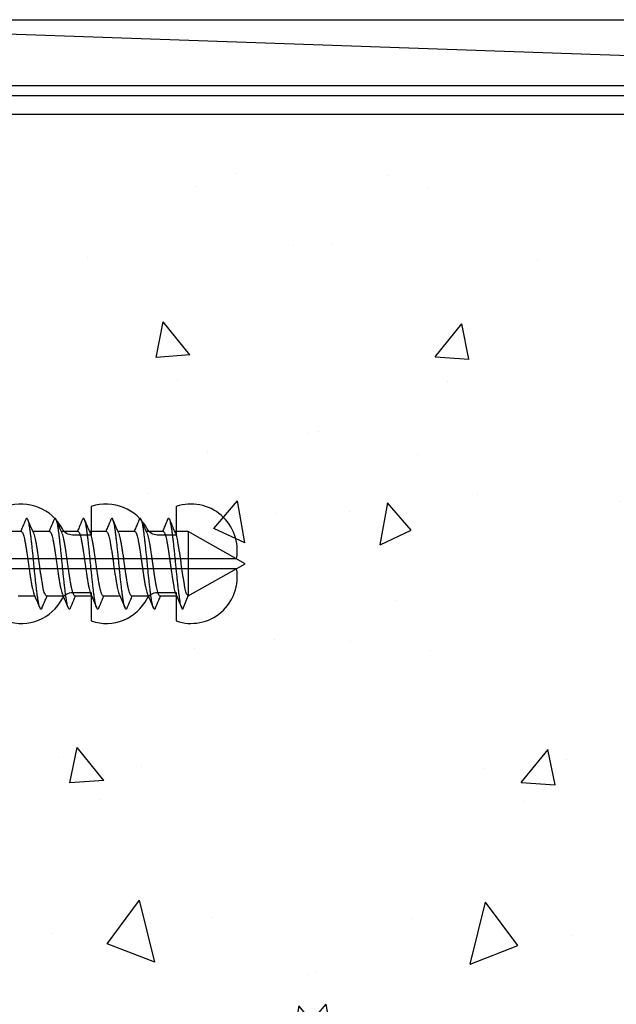
# Model space of a CAD drawing. Units: inches. Extents: x 0 to 6787, y -128 to 5359.
# Drawn here: x 4204 to 4236, y 1675 to 1727 of the extents above; entities that cross this region are included whole.
import ezdxf

# ---------------------------------------------------------------- set-up
doc = ezdxf.new("R2010")
doc.units = ezdxf.units.IN
doc.header["$MEASUREMENT"] = 0
doc.layers.add('Dwelling', color=4, linetype='Continuous')
doc.layers.add('OMEGA WINDOWS AND DOORS', color=7, linetype='Continuous')

# ---------------------------------------------------------------- blocks, each defined once
blk = doc.blocks.new('No10plasticPlug')
for points in [[(1.516, -22.831), (1.516, -21.833, -0.279225), (1.838, -21.301, 0.369054), (3.026, -18.345, -0.24938), (5.416, -12.638), (5.097, -12.248, 0.247638), (2.52, -18.345), (1.516, -18.345), (1.516, -16.958, -0.279225), (1.838, -16.426, 0.369054), (3.026, -13.47), (2.291, -13.47), (2.291, -11.733), (3.093, -10.931), (3.093, 0), (-3.093, 0), (-3.093, -10.931), (-2.291, -11.733), (-2.291, -13.47), (-3.026, -13.47, 0.369054), (-1.838, -16.426, -0.279225), (-1.516, -16.958), (-1.516, -18.345), (-2.52, -18.345, 0.247638), (-5.097, -12.248), (-5.416, -12.638, -0.24938), (-3.026, -18.345, 0.369054), (-1.838, -21.301, -0.279225), (-1.516, -21.833), (-1.516, -22.831)], [(-1.516, -22.831), (-3.026, -22.831, 0.369054), (-1.838, -25.787, -0.279225), (-1.516, -26.319), (-1.516, -27.317)], [(1.516, -27.293), (1.516, -26.319, -0.279225), (1.838, -25.787, 0.369054), (3.026, -22.831), (1.516, -22.831)], [(-1.516, -27.317), (-3.026, -27.317, 0.369054), (-1.838, -30.273, -0.279225), (-1.516, -30.805), (-1.516, -31.803), (-3.026, -31.803, 0.569838), (-0.273, -35), (-0.273, -27.317)], [(0.273, -27.317), (0.273, -35, 0.569838), (3.026, -31.803), (1.516, -31.803), (1.516, -30.805, -0.279225), (1.838, -30.273, 0.369054), (3.026, -27.317), (1.516, -27.317)]]:
    blk.add_lwpolyline(points, format="xyb")
for points in [[(-0.273, -22.831), (-0.273, -7.067), (0.273, -7.067), (0.273, -22.831)], [(-0.273, -27.317), (-0.273, -22.831)], [(0.273, -22.831), (0.273, -27.317)]]:
    blk.add_lwpolyline(points)
blk = doc.blocks.new('10g 40mm ss csk')
for p, q in [((28.17, 1.7), (27.288, 1.7)), ((29.67, 1.7), (28.788, 1.7)), ((31.17, 1.7), (30.288, 1.7)), ((32.67, 1.7), (31.788, 1.7)), ((34.17, 1.7), (33.289, 1.7)), ((35.67, 1.7), (34.789, 1.7)), ((37, 1.7), (36.289, 1.7)), ((40, 0), (37, 1.7)), ((37, 1.7), (37, -1.7)), ((37, -1.7), (40, 0)), ((28, -1.7), (28.881, -1.7)), ((29.5, -1.7), (30.381, -1.7)), ((31, -1.7), (31.881, -1.7)), ((32.5, -1.7), (33.382, -1.7)), ((34, -1.7), (34.882, -1.7)), ((35.5, -1.7), (36.382, -1.7)), ((36.71, -2.4), (37, -1.7))]:
    blk.add_line(p, q)
for points, knots in [([(28.404, 2.332), (28.346, 2.196), (28.255, 1.985), (28.164, 1.775), (28.131, 1.7)], [0, 0, 0, 0, 0.645132, 1, 1, 1, 1]), ([(29.264, -2.333), (29.259, -2.345), (29.244, -2.38), (29.221, -2.402), (29.193, -2.4), (29.164, -2.36), (29.134, -2.285), (29.104, -2.175), (29.074, -2.031), (29.045, -1.858), (29.017, -1.659), (28.989, -1.436), (28.959, -1.188), (28.929, -0.921), (28.898, -0.639), (28.869, -0.35), (28.84, -0.058), (28.813, 0.234), (28.783, 0.524), (28.753, 0.809), (28.723, 1.083), (28.693, 1.34), (28.664, 1.573), (28.636, 1.782), (28.608, 1.965), (28.578, 2.121), (28.548, 2.245), (28.517, 2.335), (28.488, 2.388), (28.46, 2.405), (28.432, 2.39), (28.413, 2.351), (28.404, 2.331)], [0, 0, 0, 0, 0.016382, 0.050121, 0.083436, 0.117289, 0.151567, 0.186006, 0.220337, 0.254295, 0.287666, 0.32128, 0.355419, 0.389825, 0.424232, 0.45837, 0.491985, 0.525355, 0.559314, 0.593645, 0.628084, 0.662361, 0.696215, 0.72953, 0.763269, 0.797482, 0.83191, 0.866284, 0.900338, 0.933819, 0.9673, 1, 1, 1, 1]), ([(28.829, 1.607), (28.783, 1.712), (28.678, 1.953), (28.574, 2.196), (28.516, 2.332)], [0, 0, 0, 0, 0.438049, 1, 1, 1, 1]), ([(29.904, 2.332), (29.846, 2.196), (29.756, 1.985), (29.664, 1.775), (29.631, 1.7)], [0, 0, 0, 0, 0.645132, 1, 1, 1, 1]), ([(30.764, -2.333), (30.759, -2.345), (30.744, -2.38), (30.721, -2.402), (30.693, -2.4), (30.664, -2.36), (30.634, -2.285), (30.604, -2.175), (30.574, -2.031), (30.545, -1.858), (30.517, -1.659), (30.489, -1.436), (30.459, -1.188), (30.429, -0.921), (30.398, -0.639), (30.369, -0.35), (30.34, -0.058), (30.313, 0.234), (30.283, 0.524), (30.253, 0.809), (30.223, 1.083), (30.193, 1.34), (30.164, 1.573), (30.137, 1.782), (30.108, 1.965), (30.078, 2.121), (30.048, 2.245), (30.017, 2.335), (29.988, 2.388), (29.96, 2.405), (29.932, 2.39), (29.913, 2.351), (29.904, 2.331)], [0, 0, 0, 0, 0.016382, 0.050121, 0.083436, 0.117289, 0.151567, 0.186006, 0.220337, 0.254295, 0.287666, 0.32128, 0.355419, 0.389825, 0.424232, 0.45837, 0.491985, 0.525355, 0.559314, 0.593645, 0.628084, 0.662361, 0.696215, 0.72953, 0.763269, 0.797482, 0.83191, 0.866284, 0.900338, 0.933819, 0.9673, 1, 1, 1, 1]), ([(30.329, 1.607), (30.283, 1.712), (30.178, 1.953), (30.074, 2.196), (30.016, 2.332)], [0, 0, 0, 0, 0.438049, 1, 1, 1, 1]), ([(31.404, 2.332), (31.346, 2.196), (31.256, 1.985), (31.164, 1.775), (31.132, 1.7)], [0, 0, 0, 0, 0.645132, 1, 1, 1, 1]), ([(32.264, -2.333), (32.259, -2.345), (32.244, -2.38), (32.221, -2.402), (32.194, -2.4), (32.164, -2.36), (32.134, -2.285), (32.104, -2.175), (32.074, -2.031), (32.045, -1.858), (32.017, -1.659), (31.989, -1.436), (31.959, -1.188), (31.929, -0.921), (31.898, -0.639), (31.869, -0.35), (31.84, -0.058), (31.813, 0.234), (31.784, 0.524), (31.753, 0.809), (31.723, 1.083), (31.693, 1.34), (31.664, 1.573), (31.637, 1.782), (31.608, 1.965), (31.578, 2.121), (31.548, 2.245), (31.517, 2.335), (31.488, 2.388), (31.46, 2.405), (31.432, 2.39), (31.413, 2.351), (31.404, 2.331)], [0, 0, 0, 0, 0.016382, 0.050121, 0.083436, 0.117289, 0.151567, 0.186006, 0.220337, 0.254295, 0.287666, 0.32128, 0.355419, 0.389825, 0.424232, 0.45837, 0.491985, 0.525355, 0.559314, 0.593645, 0.628084, 0.662361, 0.696215, 0.72953, 0.763269, 0.797482, 0.83191, 0.866284, 0.900338, 0.933819, 0.9673, 1, 1, 1, 1]), ([(31.829, 1.607), (31.783, 1.712), (31.678, 1.953), (31.574, 2.196), (31.516, 2.332)], [0, 0, 0, 0, 0.438049, 1, 1, 1, 1]), ([(32.904, 2.332), (32.846, 2.196), (32.756, 1.985), (32.664, 1.775), (32.632, 1.7)], [0, 0, 0, 0, 0.645132, 1, 1, 1, 1]), ([(33.764, -2.333), (33.759, -2.345), (33.745, -2.38), (33.721, -2.402), (33.694, -2.4), (33.665, -2.36), (33.635, -2.285), (33.604, -2.175), (33.574, -2.031), (33.545, -1.858), (33.517, -1.659), (33.489, -1.436), (33.459, -1.188), (33.429, -0.921), (33.398, -0.639), (33.369, -0.35), (33.34, -0.058), (33.313, 0.234), (33.284, 0.524), (33.253, 0.809), (33.223, 1.083), (33.193, 1.34), (33.164, 1.573), (33.137, 1.782), (33.108, 1.965), (33.078, 2.121), (33.048, 2.245), (33.017, 2.335), (32.988, 2.388), (32.96, 2.405), (32.933, 2.39), (32.913, 2.351), (32.904, 2.331)], [0, 0, 0, 0, 0.016382, 0.050121, 0.083436, 0.117289, 0.151567, 0.186006, 0.220337, 0.254295, 0.287666, 0.32128, 0.355419, 0.389825, 0.424232, 0.45837, 0.491985, 0.525355, 0.559314, 0.593645, 0.628084, 0.662361, 0.696215, 0.72953, 0.763269, 0.797482, 0.83191, 0.866284, 0.900338, 0.933819, 0.9673, 1, 1, 1, 1]), ([(33.329, 1.607), (33.283, 1.712), (33.178, 1.953), (33.074, 2.196), (33.016, 2.332)], [0, 0, 0, 0, 0.438049, 1, 1, 1, 1]), ([(34.404, 2.332), (34.346, 2.196), (34.256, 1.985), (34.164, 1.775), (34.132, 1.7)], [0, 0, 0, 0, 0.645132, 1, 1, 1, 1]), ([(35.264, -2.334), (35.257, -2.349), (35.241, -2.386), (35.215, -2.404), (35.188, -2.395), (35.159, -2.348), (35.128, -2.266), (35.098, -2.148), (35.068, -1.999), (35.039, -1.821), (35.012, -1.617), (34.983, -1.388), (34.953, -1.136), (34.923, -0.865), (34.892, -0.582), (34.863, -0.292), (34.835, 0), (34.807, 0.292), (34.778, 0.582), (34.747, 0.865), (34.717, 1.136), (34.687, 1.388), (34.658, 1.617), (34.631, 1.821), (34.602, 1.999), (34.572, 2.148), (34.542, 2.266), (34.512, 2.348), (34.482, 2.395), (34.455, 2.404), (34.429, 2.385), (34.411, 2.346), (34.404, 2.328)], [0, 0, 0, 0, 0.02315, 0.056763, 0.090132, 0.124089, 0.158418, 0.192856, 0.227131, 0.260983, 0.294297, 0.328034, 0.362246, 0.396672, 0.431045, 0.465097, 0.498576, 0.532056, 0.566108, 0.60048, 0.634907, 0.669118, 0.702855, 0.736169, 0.770021, 0.804297, 0.838734, 0.873064, 0.907021, 0.94039, 0.974003, 1, 1, 1, 1]), ([(34.829, 1.607), (34.783, 1.712), (34.678, 1.953), (34.574, 2.196), (34.516, 2.332)], [0, 0, 0, 0, 0.438049, 1, 1, 1, 1]), ([(35.904, 2.332), (35.846, 2.196), (35.756, 1.985), (35.664, 1.775), (35.632, 1.7)], [0, 0, 0, 0, 0.645132, 1, 1, 1, 1]), ([(36.71, -2.4), (36.701, -2.397), (36.682, -2.39), (36.653, -2.334), (36.622, -2.245), (36.592, -2.121), (36.562, -1.965), (36.533, -1.782), (36.506, -1.573), (36.477, -1.34), (36.447, -1.083), (36.417, -0.809), (36.387, -0.524), (36.357, -0.234), (36.33, 0.058), (36.301, 0.35), (36.272, 0.639), (36.241, 0.921), (36.211, 1.188), (36.181, 1.436), (36.153, 1.659), (36.125, 1.858), (36.096, 2.031), (36.066, 2.175), (36.036, 2.285), (36.006, 2.36), (35.977, 2.4), (35.949, 2.402), (35.925, 2.379), (35.909, 2.341), (35.904, 2.327)], [0, 0, 0, 0, 0.035744, 0.0721, 0.108798, 0.145553, 0.182079, 0.218099, 0.253666, 0.289808, 0.326402, 0.36317, 0.399821, 0.436075, 0.471702, 0.507589, 0.544035, 0.580767, 0.6175, 0.653946, 0.689833, 0.725459, 0.761713, 0.798365, 0.835132, 0.871727, 0.907869, 0.943436, 0.979456, 1, 1, 1, 1]), ([(36.329, 1.607), (36.283, 1.712), (36.178, 1.953), (36.074, 2.196), (36.016, 2.332)], [0, 0, 0, 0, 0.438049, 1, 1, 1, 1]), ([(28.17, 1.696), (28.177, 1.696), (28.196, 1.696), (28.227, 1.655), (28.264, 1.577), (28.3, 1.462), (28.335, 1.318), (28.368, 1.146), (28.403, 0.95), (28.439, 0.73), (28.475, 0.494), (28.511, 0.249), (28.545, 0), (28.579, -0.249), (28.614, -0.494), (28.651, -0.73), (28.687, -0.95), (28.722, -1.146), (28.755, -1.318), (28.79, -1.461), (28.819, -1.558), (28.836, -1.593), (28.841, -1.603)], [0, 0, 0, 0, 0.034337, 0.086758, 0.139783, 0.192807, 0.245228, 0.296652, 0.348744, 0.401633, 0.454726, 0.507413, 0.559116, 0.610818, 0.663506, 0.716599, 0.769488, 0.82158, 0.873003, 0.925424, 0.978449, 1, 1, 1, 1]), ([(29.5, -1.696), (29.492, -1.696), (29.474, -1.696), (29.442, -1.655), (29.406, -1.577), (29.37, -1.462), (29.334, -1.318), (29.301, -1.146), (29.267, -0.95), (29.231, -0.73), (29.194, -0.494), (29.159, -0.249), (29.125, 0), (29.091, 0.249), (29.055, 0.494), (29.019, 0.73), (28.983, 0.95), (28.948, 1.146), (28.915, 1.318), (28.88, 1.461), (28.851, 1.558), (28.834, 1.593), (28.829, 1.603)], [0, 0, 0, 0, 0.034338, 0.08676, 0.139786, 0.192811, 0.245234, 0.296658, 0.348751, 0.401642, 0.454735, 0.507424, 0.559128, 0.610832, 0.66352, 0.716614, 0.769504, 0.821598, 0.873022, 0.925444, 0.97847, 1, 1, 1, 1]), ([(29.67, 1.696), (29.677, 1.696), (29.696, 1.696), (29.727, 1.655), (29.764, 1.577), (29.8, 1.462), (29.835, 1.318), (29.868, 1.146), (29.903, 0.95), (29.939, 0.73), (29.976, 0.494), (30.011, 0.249), (30.045, 0), (30.079, -0.249), (30.114, -0.494), (30.151, -0.73), (30.187, -0.95), (30.222, -1.146), (30.255, -1.318), (30.29, -1.461), (30.319, -1.558), (30.336, -1.593), (30.341, -1.603)], [0, 0, 0, 0, 0.034337, 0.086758, 0.139783, 0.192807, 0.245228, 0.296652, 0.348744, 0.401633, 0.454726, 0.507413, 0.559116, 0.610818, 0.663506, 0.716599, 0.769488, 0.82158, 0.873003, 0.925424, 0.978449, 1, 1, 1, 1]), ([(31, -1.696), (30.992, -1.696), (30.974, -1.696), (30.942, -1.655), (30.906, -1.577), (30.87, -1.462), (30.834, -1.318), (30.802, -1.146), (30.767, -0.95), (30.731, -0.73), (30.694, -0.494), (30.659, -0.249), (30.625, 0), (30.591, 0.249), (30.555, 0.494), (30.519, 0.73), (30.483, 0.95), (30.448, 1.146), (30.415, 1.318), (30.38, 1.461), (30.351, 1.558), (30.334, 1.593), (30.329, 1.603)], [0, 0, 0, 0, 0.034338, 0.08676, 0.139786, 0.192811, 0.245234, 0.296658, 0.348751, 0.401642, 0.454735, 0.507424, 0.559128, 0.610832, 0.66352, 0.716614, 0.769504, 0.821598, 0.873022, 0.925444, 0.97847, 1, 1, 1, 1]), ([(31.17, 1.696), (31.177, 1.696), (31.196, 1.696), (31.227, 1.655), (31.264, 1.577), (31.3, 1.462), (31.335, 1.318), (31.368, 1.146), (31.403, 0.95), (31.439, 0.73), (31.476, 0.494), (31.511, 0.249), (31.545, 0), (31.579, -0.249), (31.615, -0.494), (31.651, -0.73), (31.687, -0.95), (31.722, -1.146), (31.755, -1.318), (31.79, -1.461), (31.819, -1.558), (31.836, -1.593), (31.841, -1.603)], [0, 0, 0, 0, 0.034337, 0.086758, 0.139783, 0.192807, 0.245228, 0.296652, 0.348744, 0.401633, 0.454726, 0.507413, 0.559116, 0.610818, 0.663506, 0.716599, 0.769488, 0.82158, 0.873003, 0.925424, 0.978449, 1, 1, 1, 1]), ([(32.5, -1.696), (32.493, -1.696), (32.474, -1.696), (32.443, -1.655), (32.406, -1.577), (32.37, -1.462), (32.335, -1.318), (32.302, -1.146), (32.267, -0.95), (32.231, -0.73), (32.194, -0.494), (32.159, -0.249), (32.125, 0), (32.091, 0.249), (32.055, 0.494), (32.019, 0.73), (31.983, 0.95), (31.948, 1.146), (31.915, 1.318), (31.88, 1.461), (31.851, 1.558), (31.834, 1.593), (31.829, 1.603)], [0, 0, 0, 0, 0.034338, 0.08676, 0.139786, 0.192811, 0.245234, 0.296658, 0.348751, 0.401642, 0.454735, 0.507424, 0.559128, 0.610832, 0.66352, 0.716614, 0.769504, 0.821598, 0.873022, 0.925444, 0.97847, 1, 1, 1, 1]), ([(32.67, 1.696), (32.678, 1.696), (32.696, 1.696), (32.728, 1.655), (32.764, 1.577), (32.8, 1.462), (32.835, 1.318), (32.868, 1.146), (32.903, 0.95), (32.939, 0.73), (32.976, 0.494), (33.011, 0.249), (33.045, 0), (33.079, -0.249), (33.115, -0.494), (33.151, -0.73), (33.187, -0.95), (33.222, -1.146), (33.255, -1.318), (33.29, -1.461), (33.319, -1.558), (33.336, -1.593), (33.341, -1.603)], [0, 0, 0, 0, 0.034337, 0.086758, 0.139783, 0.192807, 0.245228, 0.296652, 0.348744, 0.401633, 0.454726, 0.507413, 0.559116, 0.610818, 0.663506, 0.716599, 0.769488, 0.82158, 0.873003, 0.925424, 0.978449, 1, 1, 1, 1]), ([(34, -1.696), (33.993, -1.696), (33.974, -1.696), (33.943, -1.655), (33.906, -1.577), (33.87, -1.462), (33.835, -1.318), (33.802, -1.146), (33.767, -0.95), (33.731, -0.73), (33.694, -0.494), (33.659, -0.249), (33.625, 0), (33.591, 0.249), (33.556, 0.494), (33.519, 0.73), (33.483, 0.95), (33.448, 1.146), (33.415, 1.318), (33.38, 1.461), (33.351, 1.558), (33.334, 1.593), (33.329, 1.603)], [0, 0, 0, 0, 0.034338, 0.08676, 0.139786, 0.192811, 0.245234, 0.296658, 0.348751, 0.401642, 0.454735, 0.507424, 0.559128, 0.610832, 0.66352, 0.716614, 0.769504, 0.821598, 0.873022, 0.925444, 0.97847, 1, 1, 1, 1]), ([(34.17, 1.7), (34.181, 1.697), (34.204, 1.69), (34.24, 1.633), (34.276, 1.542), (34.312, 1.418), (34.347, 1.264), (34.38, 1.083), (34.415, 0.879), (34.451, 0.653), (34.488, 0.413), (34.523, 0.166), (34.556, -0.083), (34.591, -0.331), (34.627, -0.574), (34.663, -0.806), (34.699, -1.018), (34.733, -1.206), (34.766, -1.37), (34.802, -1.502), (34.827, -1.581), (34.84, -1.604), (34.841, -1.606)], [0, 0, 0, 0, 0.0517, 0.104385, 0.157474, 0.210361, 0.26245, 0.313871, 0.366289, 0.419311, 0.472333, 0.524751, 0.576172, 0.628261, 0.681147, 0.734237, 0.786922, 0.838622, 0.890322, 0.943006, 0.996096, 1, 1, 1, 1]), ([(35.5, -1.696), (35.496, -1.697), (35.482, -1.702), (35.455, -1.672), (35.418, -1.607), (35.382, -1.504), (35.346, -1.369), (35.313, -1.206), (35.279, -1.018), (35.243, -0.806), (35.207, -0.574), (35.17, -0.331), (35.136, -0.083), (35.103, 0.166), (35.068, 0.413), (35.031, 0.653), (34.995, 0.879), (34.96, 1.083), (34.927, 1.264), (34.892, 1.417), (34.859, 1.534), (34.838, 1.583), (34.829, 1.604)], [0, 0, 0, 0, 0.017085, 0.069175, 0.122061, 0.175151, 0.227836, 0.279535, 0.331235, 0.38392, 0.43701, 0.489896, 0.541985, 0.593406, 0.645824, 0.698846, 0.751868, 0.804286, 0.855706, 0.907796, 0.960682, 1, 1, 1, 1]), ([(35.67, 1.696), (35.674, 1.697), (35.689, 1.702), (35.716, 1.672), (35.752, 1.607), (35.788, 1.504), (35.824, 1.369), (35.858, 1.206), (35.891, 1.018), (35.927, 0.806), (35.964, 0.574), (36, 0.331), (36.034, 0.083), (36.067, -0.166), (36.103, -0.413), (36.139, -0.653), (36.175, -0.879), (36.21, -1.083), (36.243, -1.264), (36.278, -1.417), (36.311, -1.534), (36.332, -1.583), (36.341, -1.604)], [0, 0, 0, 0, 0.017085, 0.069173, 0.122058, 0.175146, 0.22783, 0.279528, 0.331227, 0.38391, 0.436999, 0.489884, 0.541972, 0.593391, 0.645808, 0.698829, 0.751849, 0.804266, 0.855685, 0.907773, 0.960658, 1, 1, 1, 1]), ([(37, -1.7), (36.989, -1.697), (36.966, -1.69), (36.931, -1.633), (36.894, -1.542), (36.858, -1.418), (36.823, -1.264), (36.79, -1.083), (36.755, -0.879), (36.719, -0.653), (36.682, -0.413), (36.647, -0.166), (36.614, 0.083), (36.58, 0.331), (36.543, 0.574), (36.507, 0.806), (36.471, 1.018), (36.438, 1.206), (36.404, 1.37), (36.368, 1.502), (36.343, 1.581), (36.33, 1.604), (36.329, 1.606)], [0, 0, 0, 0, 0.051701, 0.104388, 0.157479, 0.210367, 0.262458, 0.31388, 0.3663, 0.419323, 0.472347, 0.524767, 0.576189, 0.628279, 0.681168, 0.734259, 0.786945, 0.838647, 0.890348, 0.943034, 0.996126, 1, 1, 1, 1]), ([(28.841, -1.607), (28.887, -1.713), (28.993, -1.957), (29.098, -2.2), (29.156, -2.338)], [0, 0, 0, 0, 0.437635, 1, 1, 1, 1]), ([(29.264, -2.338), (29.322, -2.2), (29.413, -1.988), (29.505, -1.775), (29.538, -1.7)], [0, 0, 0, 0, 0.644777, 1, 1, 1, 1]), ([(30.341, -1.607), (30.387, -1.713), (30.493, -1.957), (30.598, -2.2), (30.656, -2.338)], [0, 0, 0, 0, 0.437635, 1, 1, 1, 1]), ([(30.764, -2.338), (30.822, -2.2), (30.913, -1.988), (31.006, -1.775), (31.038, -1.7)], [0, 0, 0, 0, 0.644777, 1, 1, 1, 1]), ([(31.841, -1.607), (31.887, -1.713), (31.994, -1.957), (32.098, -2.2), (32.156, -2.338)], [0, 0, 0, 0, 0.437635, 1, 1, 1, 1]), ([(32.264, -2.338), (32.322, -2.2), (32.413, -1.988), (32.506, -1.775), (32.538, -1.7)], [0, 0, 0, 0, 0.644777, 1, 1, 1, 1]), ([(33.341, -1.607), (33.387, -1.713), (33.494, -1.957), (33.598, -2.2), (33.656, -2.338)], [0, 0, 0, 0, 0.437635, 1, 1, 1, 1]), ([(33.764, -2.338), (33.822, -2.2), (33.913, -1.988), (34.006, -1.775), (34.039, -1.7)], [0, 0, 0, 0, 0.644777, 1, 1, 1, 1]), ([(34.841, -1.607), (34.887, -1.713), (34.994, -1.957), (35.098, -2.2), (35.156, -2.338)], [0, 0, 0, 0, 0.437635, 1, 1, 1, 1]), ([(35.264, -2.338), (35.322, -2.2), (35.413, -1.988), (35.506, -1.775), (35.539, -1.7)], [0, 0, 0, 0, 0.644777, 1, 1, 1, 1]), ([(36.341, -1.607), (36.387, -1.713), (36.494, -1.957), (36.598, -2.2), (36.656, -2.338)], [0, 0, 0, 0, 0.4376353, 1, 1, 1, 1])]:
    blk.add_open_spline(points, degree=3, knots=knots)

msp = doc.modelspace()

# ---------------------------------------------------------------- hatches: boundary and pattern name
at = {"layer": 'Dwelling'}
h = msp.add_hatch(dxfattribs=at)
h.set_pattern_fill('AR-CONC', color=256, scale=3, angle=30, style=0)
h.set_pattern_definition([(100, (3780.022, 7637.747), (-19.57625, 9.128554), [2.25, -24.75]), (155, (3780.022, 7637.747), (14.88775, 17.461255), [1.8, -19.8]), (49.5486, (3778.39, 7638.508), (-4.68852, 26.589805), [1.912206, -21.03426]), (103.8158, (3783.022, 7642.943), (-30.21052, 11.7083), [3.375, -37.125]), (53.3644, (3780.505, 7643.92), (-9.67148, 39.32827), [2.8683, -31.55139]), (158.8158, (3783.022, 7642.943), (-9.67145, 39.32827), [2.7, -29.7]), (129, (3779.674, 7643.144), (-21.547383, -1.50674), [2.25, -24.75]), (184, (3779.674, 7643.144), (4.55573, 22.48968), [1.8, -19.8]), (78.5486, (3777.878, 7643.018), (-16.99167, 20.98293), [1.912206, -21.03426]), (112.5, (3780.022, 7637.747), (4.6774855, 8.831234), [0, -19.56, 0, -20.1, 0, -19.875]), (142.5, (3780.022, 7637.747), (-0.918571, 14.19316), [0, -11.46, 0, -19.11, 0, -7.575]), (182.5, (3785.816, 7634.402), (-14.207437, 7.421344), [0, -7.5, 0, -23.4, 0, -31.05]), (192.5, (3788.414, 7632.902), (-13.650046, 11.348596), [0, -9.75, 0, -15.54, 0, -22.05])])
h.paths.add_polyline_path([(4180.813, 1722.174), (4180.813, 1648.378), (4222.654, 1648.378), (4222.654, 1722.174)])
h = msp.add_hatch(dxfattribs=at)
h.set_pattern_fill('AR-CONC', color=256, scale=3, angle=30, style=0)
h.set_pattern_definition([(80, (4659.598, 7637.647), (19.57625, 9.128554), [2.25, -24.75]), (25, (4659.598, 7637.647), (-14.88775, 17.461255), [1.8, -19.8]), (130.4514, (4661.23, 7638.408), (4.68852, 26.589805), [1.912206, -21.03426]), (76.1842, (4656.598, 7642.843), (30.21052, 11.7083), [3.375, -37.125]), (126.6356, (4659.116, 7643.82), (9.67148, 39.32827), [2.8683, -31.55139]), (21.1842, (4656.598, 7642.843), (9.67145, 39.32827), [2.7, -29.7]), (51, (4659.946, 7643.044), (21.547383, -1.50674), [2.25, -24.75]), (356, (4659.946, 7643.044), (-4.55573, 22.48968), [1.8, -19.8]), (101.4514, (4661.742, 7642.918), (16.99167, 20.98293), [1.912206, -21.03426]), (67.5, (4659.598, 7637.647), (-4.6774855, 8.831234), [0, -19.56, 0, -20.1, 0, -19.875]), (37.5, (4659.598, 7637.647), (0.918571, 14.19316), [0, -11.46, 0, -19.11, 0, -7.575]), (357.5, (4653.804, 7634.302), (14.207437, 7.421344), [0, -7.5, 0, -23.4, 0, -31.05]), (347.5, (4651.206, 7632.802), (13.650046, 11.348596), [0, -9.75, 0, -15.54, 0, -22.05])])
h.paths.add_polyline_path([(4326.876, 1648.278), (4326.876, 1722.074), (4216.967, 1722.074), (4216.967, 1648.278)])

# ---------------------------------------------------------------- linework, layer by layer
at = {"layer": 'Dwelling', "ltscale": 3}
msp.add_line((4181.813, 1723.174), (4298.334, 1723.174), dxfattribs=at)
at = {"layer": 'Dwelling'}
msp.add_lwpolyline([(4180.813, 1722.174), (4339.464, 1722.174)], dxfattribs=at)
at = {"layer": 'OMEGA WINDOWS AND DOORS'}
msp.add_line((4182.278, 1727.174), (4282.278, 1723.674), dxfattribs=at)
msp.add_lwpolyline([(4182.278, 1727.174), (4282.278, 1727.174), (4282.278, 1723.674), (4182.278, 1723.674)], close=True, dxfattribs=at)

# ---------------------------------------------------------------- block references
at = {"layer": 'OMEGA WINDOWS AND DOORS', "rotation": 89.99999999999997}
msp.add_blockref('No10plasticPlug', (4180.813, 1698.423), dxfattribs=at)
at = {"layer": 'OMEGA WINDOWS AND DOORS'}
msp.add_blockref('10g 40mm ss csk', (4176.259, 1698.423), dxfattribs=at)

doc.saveas('drawing.dxf')
